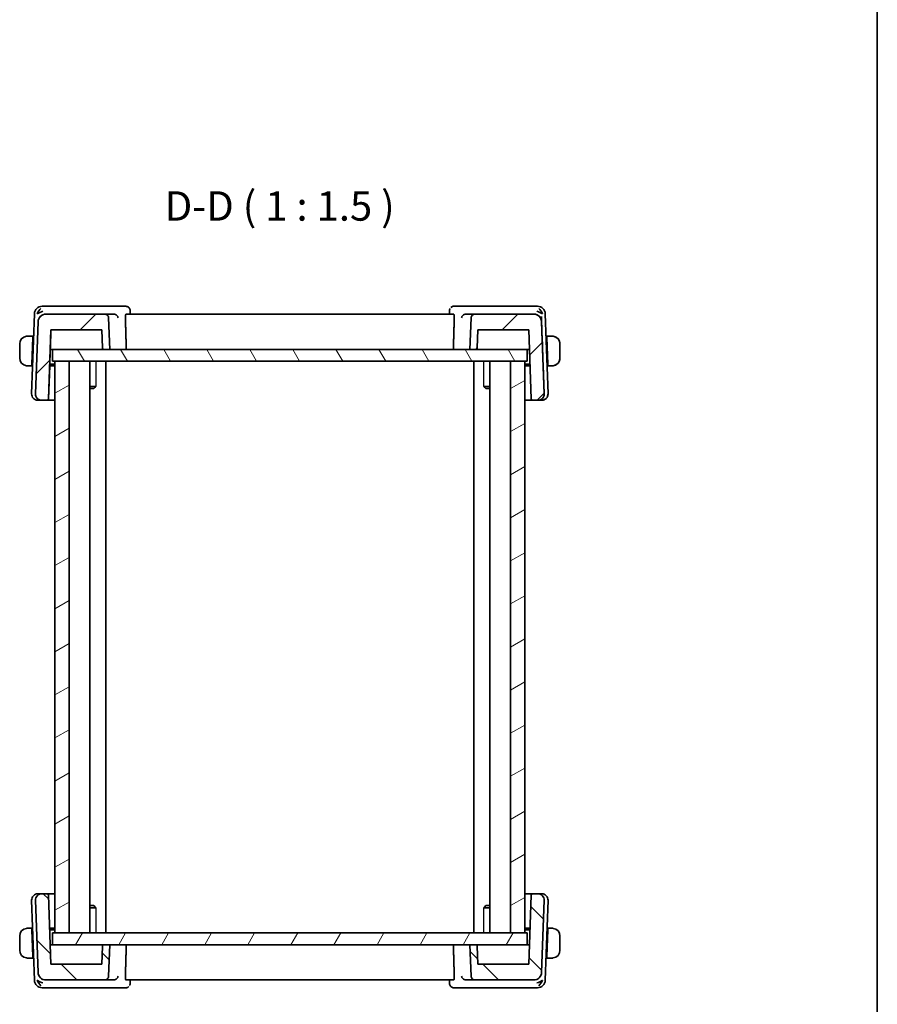
# Model space of a CAD drawing. Units: millimetres. Extents: x 0 to 2386, y 0 to 422.
# Drawn here: x 1073 to 1183, y 85 to 211 of the extents above; entities that cross this region are included whole.
import ezdxf

# ---------------------------------------------------------------- set-up
doc = ezdxf.new("R2010")
doc.units = ezdxf.units.MM
doc.header["$LTSCALE"] = 1.5
for name, color, linetype, lineweight in [('Border (ISO)', 7, 'Continuous', 35), ('Hatch (ISO)', 1, 'Continuous', 18), ('Symbol (ISO)', 7, 'Continuous', 18), ('Visible (ISO)', 7, 'Continuous', 35), ('Visible Narrow (ISO)', 7, 'Continuous', 25)]:
    doc.layers.add(name, color=color, linetype=linetype, lineweight=lineweight)
doc.styles.add('Note Text (TK)', font='MS PGothic.ttf')

# ---------------------------------------------------------------- blocks, each defined once
blk = doc.blocks.new('図面枠 tk図枠')
at = {"layer": 'Border (ISO)'}
blk.add_line((405.5, 289), (405.5, 8), dxfattribs=at)

msp = doc.modelspace()

# ---------------------------------------------------------------- hatches: boundary and pattern name
at = {"layer": 'Hatch (ISO)'}
h = msp.add_hatch(dxfattribs=at)
h.set_pattern_fill('ANSI31', color=256, scale=38.1, style=0)
h.set_pattern_definition([(45, (574.75, -12), (-3.367596, 3.367596), [])])
edge = h.paths.add_edge_path()
edge.add_spline(control_points=[(1084.836, 172.6817), (1084.834, 172.7393), (1084.8196, 172.8039), (1084.7746, 172.9126), (1084.7335, 172.9742), (1084.6462, 173.0614), (1084.5846, 173.1026), (1084.4706, 173.1498), (1084.398, 173.1642), (1084.3363, 173.1642)], knot_values=[0.14981486, 0.14981486, 0.14981486, 0.14981486, 0.16660829, 0.16660829, 0.18512032, 0.18512032, 0.20363236, 0.20363236, 0.22214439, 0.22214439, 0.22214439, 0.22214439], degree=3, periodic=0)
edge.add_line((1084.3363, 173.1642), (1076.8261, 173.1642))
edge.add_ellipse((1076.8261, 172.1642), major_axis=(0.7193, 0.6947), ratio=1, start_angle=46, end_angle=134)
edge.add_line((1075.8267, 172.1991), (1075.5052, 162.9922))
edge.add_ellipse((1076.3047, 162.9642), major_axis=(-0.5755, -0.5557), ratio=1, start_angle=314, end_angle=406)
edge.add_line((1076.3047, 162.1642), (1076.9653, 162.1642))
edge.add_ellipse((1076.9653, 162.3642), major_axis=(0.1439, 0.1389), ratio=1, start_angle=226, end_angle=314)
edge.add_line((1077.1652, 162.3573), (1077.4728, 171.1642))
edge.add_line((1077.4728, 171.1642), (1083.9763, 171.1642))
edge.add_line((1083.9763, 171.1642), (1084.0568, 168.8573))
edge.add_spline(control_points=[(1084.0568, 168.8573), (1084.0576, 168.8342), (1084.0634, 168.8084), (1084.0814, 168.7649), (1084.0978, 168.7403), (1084.1327, 168.7054), (1084.1574, 168.6889), (1084.203, 168.67), (1084.232, 168.6642), (1084.2567, 168.6642)], knot_values=[0.00068744, 0.00068744, 0.00068744, 0.00068744, 0.00740481, 0.00740481, 0.01480963, 0.01480963, 0.02221444, 0.02221444, 0.02961925, 0.02961925, 0.02961925, 0.02961925], degree=3, periodic=0)
edge.add_line((1084.2567, 168.6642), (1084.9763, 168.6642))
edge.add_line((1084.9763, 168.6642), (1084.836, 172.6817))
edge = h.paths.add_edge_path()
edge.add_spline(control_points=[(1131.6162, 173.1642), (1131.5545, 173.1642), (1131.4819, 173.1498), (1131.3679, 173.1026), (1131.3063, 173.0614), (1131.2191, 172.9742), (1131.1779, 172.9126), (1131.1329, 172.8039), (1131.1186, 172.7393), (1131.1166, 172.6817)], knot_values=[0.07404813, 0.07404813, 0.07404813, 0.07404813, 0.09256016, 0.09256016, 0.11107219, 0.11107219, 0.12958423, 0.12958423, 0.14637766, 0.14637766, 0.14637766, 0.14637766], degree=3, periodic=0)
edge.add_line((1131.1166, 172.6817), (1130.9763, 168.6642))
edge.add_line((1130.9763, 168.6642), (1131.6958, 168.6642))
edge.add_spline(control_points=[(1131.6958, 168.6642), (1131.7205, 168.6642), (1131.7496, 168.67), (1131.7952, 168.6889), (1131.8198, 168.7054), (1131.8547, 168.7403), (1131.8711, 168.7649), (1131.8892, 168.8084), (1131.8949, 168.8342), (1131.8957, 168.8573)], knot_values=[0.08885776, 0.08885776, 0.08885776, 0.08885776, 0.09626257, 0.09626257, 0.10366738, 0.10366738, 0.11107219, 0.11107219, 0.11778957, 0.11778957, 0.11778957, 0.11778957], degree=3, periodic=0)
edge.add_line((1131.8957, 168.8573), (1131.9763, 171.1642))
edge.add_line((1131.9763, 171.1642), (1138.4798, 171.1642))
edge.add_line((1138.4798, 171.1642), (1138.7873, 162.3573))
edge.add_ellipse((1138.9872, 162.3642), major_axis=(-0.1439, 0.1389), ratio=1, start_angle=46, end_angle=134)
edge.add_line((1138.9872, 162.1642), (1139.6478, 162.1642))
edge.add_ellipse((1139.6478, 162.9642), major_axis=(0.5755, -0.5557), ratio=1, start_angle=314, end_angle=406)
edge.add_line((1140.4473, 162.9922), (1140.1258, 172.1991))
edge.add_ellipse((1139.1264, 172.1642), major_axis=(0.7193, -0.6947), ratio=1, start_angle=46, end_angle=134)
edge.add_line((1139.1264, 173.1642), (1131.6162, 173.1642))
h = msp.add_hatch(dxfattribs=at)
h.set_pattern_fill('ANSI31', color=256, scale=38.1, angle=75.000175, style=0)
h.set_pattern_definition([(120.0002, (574.75, -12), (-4.12444, -2.381263), [])])
h.paths.add_polyline_path([(1077.6763, 168.6642), (1077.6763, 167.1642), (1077.9763, 167.1642), (1079.7763, 167.1642), (1136.1763, 167.1642), (1137.9763, 167.1642), (1138.2763, 167.1642), (1138.2763, 168.6642), (1131.6958, 168.6642), (1130.9763, 168.6642), (1084.9763, 168.6642), (1084.2567, 168.6642)])
h = msp.add_hatch(dxfattribs=at)
h.set_pattern_fill('ANSI31', color=256, scale=38.1, angle=-14.999978, style=0)
h.set_pattern_definition([(30, (574.75, -12), (-2.38125, 4.124445), [])])
h.paths.add_polyline_path([(1079.7763, 94.1642), (1079.7763, 167.1642), (1077.9763, 167.1642), (1077.9763, 94.1642)])
h.paths.add_polyline_path([(1136.1763, 167.1642), (1136.1763, 94.1642), (1137.9763, 94.1642), (1137.9763, 167.1642)])
h = msp.add_hatch(dxfattribs=at)
h.set_pattern_fill('ANSI31', color=256, scale=38.1, angle=90.00021, style=0)
h.set_pattern_definition([(135.0002, (574.75, -12), (-3.367584, -3.36761), [])])
edge = h.paths.add_edge_path()
edge.add_spline(control_points=[(1131.1166, 88.6468), (1131.1186, 88.5892), (1131.1329, 88.5246), (1131.178, 88.4159), (1131.2191, 88.3543), (1131.3064, 88.2671), (1131.3679, 88.2259), (1131.482, 88.1787), (1131.5546, 88.1642), (1131.6163, 88.1642)], knot_values=[0.14981486, 0.14981486, 0.14981486, 0.14981486, 0.16660829, 0.16660829, 0.18512032, 0.18512032, 0.20363236, 0.20363236, 0.22214439, 0.22214439, 0.22214439, 0.22214439], degree=3, periodic=0)
edge.add_line((1131.6163, 88.1642), (1139.1265, 88.1642))
edge.add_ellipse((1139.1265, 89.1642), major_axis=(0, -1), ratio=1, start_angle=0, end_angle=88)
edge.add_line((1140.1259, 89.1293), (1140.4474, 98.3363))
edge.add_ellipse((1139.6479, 98.3642), major_axis=(0.7995, -0.0279), ratio=1, start_angle=0, end_angle=92)
edge.add_line((1139.6479, 99.1642), (1138.9872, 99.1642))
edge.add_ellipse((1138.9872, 98.9642), major_axis=(0, 0.2), ratio=1, start_angle=0, end_angle=88)
edge.add_line((1138.7873, 98.9712), (1138.4798, 90.1642))
edge.add_line((1138.4798, 90.1642), (1131.9763, 90.1642))
edge.add_line((1131.9763, 90.1642), (1131.8957, 92.4712))
edge.add_spline(control_points=[(1131.8957, 92.4712), (1131.8949, 92.4943), (1131.8892, 92.5201), (1131.8712, 92.5636), (1131.8547, 92.5882), (1131.8198, 92.6231), (1131.7952, 92.6396), (1131.7496, 92.6585), (1131.7205, 92.6642), (1131.6959, 92.6642)], knot_values=[0.00068744, 0.00068744, 0.00068744, 0.00068744, 0.00740481, 0.00740481, 0.01480963, 0.01480963, 0.02221444, 0.02221444, 0.02961925, 0.02961925, 0.02961925, 0.02961925], degree=3, periodic=0)
edge.add_line((1131.6959, 92.6642), (1130.9763, 92.6642))
edge.add_line((1130.9763, 92.6642), (1131.1166, 88.6468))
edge = h.paths.add_edge_path()
edge.add_spline(control_points=[(1084.3363, 88.1642), (1084.398, 88.1642), (1084.4706, 88.1787), (1084.5847, 88.2259), (1084.6462, 88.2671), (1084.7335, 88.3543), (1084.7746, 88.4159), (1084.8197, 88.5246), (1084.834, 88.5892), (1084.836, 88.6468)], knot_values=[0.07404813, 0.07404813, 0.07404813, 0.07404813, 0.09256016, 0.09256016, 0.11107219, 0.11107219, 0.12958423, 0.12958423, 0.14637766, 0.14637766, 0.14637766, 0.14637766], degree=3, periodic=0)
edge.add_line((1084.836, 88.6468), (1084.9763, 92.6642))
edge.add_line((1084.9763, 92.6642), (1084.2567, 92.6642))
edge.add_spline(control_points=[(1084.2567, 92.6642), (1084.2321, 92.6642), (1084.203, 92.6585), (1084.1574, 92.6396), (1084.1328, 92.6231), (1084.0979, 92.5882), (1084.0814, 92.5636), (1084.0634, 92.5201), (1084.0577, 92.4943), (1084.0569, 92.4712)], knot_values=[0.08885776, 0.08885776, 0.08885776, 0.08885776, 0.09626257, 0.09626257, 0.10366738, 0.10366738, 0.11107219, 0.11107219, 0.11778957, 0.11778957, 0.11778957, 0.11778957], degree=3, periodic=0)
edge.add_line((1084.0569, 92.4712), (1083.9763, 90.1642))
edge.add_line((1083.9763, 90.1642), (1077.4728, 90.1642))
edge.add_line((1077.4728, 90.1642), (1077.1653, 98.9712))
edge.add_ellipse((1076.9654, 98.9642), major_axis=(0.1999, 0.007), ratio=1, start_angle=0, end_angle=88)
edge.add_line((1076.9654, 99.1642), (1076.3047, 99.1642))
edge.add_ellipse((1076.3047, 98.3642), major_axis=(0, 0.8), ratio=1, start_angle=0, end_angle=92)
edge.add_line((1075.5052, 98.3363), (1075.8267, 89.1293))
edge.add_ellipse((1076.8261, 89.1642), major_axis=(-0.9994, -0.0349), ratio=1, start_angle=0, end_angle=88)
edge.add_line((1076.8261, 88.1642), (1084.3363, 88.1642))
h = msp.add_hatch(dxfattribs=at)
h.set_pattern_fill('ANSI31', color=256, scale=38.1, angle=14.999978, style=0)
h.set_pattern_definition([(60, (574.75, -12), (-4.124445, 2.38125), [])])
h.paths.add_polyline_path([(1077.6763, 94.1642), (1077.6763, 92.6642), (1084.2567, 92.6642), (1084.9763, 92.6642), (1130.9763, 92.6642), (1131.6959, 92.6642), (1138.2763, 92.6642), (1138.2763, 94.1642), (1137.9763, 94.1642), (1136.1763, 94.1642), (1079.7763, 94.1642), (1077.9763, 94.1642)])

# ---------------------------------------------------------------- linework, layer by layer
at = {"layer": 'Visible (ISO)'}
for p, q in [((1076.9168, 174.1642), (1076.361, 174.1642)), ((1085.5223, 174.1642), (1076.9168, 174.1642)), ((1087.0427, 174.1642), (1085.5223, 174.1642)), ((1087.5786, 173.6391), (1087.5976, 173.1642)), ((1128.3551, 173.1642), (1128.374, 173.6391)), ((1130.4303, 174.1642), (1128.9099, 174.1642)), ((1139.0357, 174.1642), (1130.4303, 174.1642)), ((1139.5916, 174.1642), (1139.0357, 174.1642)), ((1075.3616, 173.1991), (1075.0052, 162.9922)), ((1084.3363, 173.1642), (1076.8261, 173.1642)), ((1085.484, 173.1642), (1084.3363, 173.1642)), ((1084.9763, 168.6642), (1084.836, 172.6817)), ((1128.8956, 173.1642), (1087.057, 173.1642)), ((1131.6162, 173.1642), (1130.4686, 173.1642)), ((1131.1166, 172.6817), (1130.9763, 168.6642)), ((1139.1264, 173.1642), (1131.6162, 173.1642)), ((1139.1265, 173.1642), (1139.1264, 173.1642)), ((1140.9474, 162.9922), (1140.5909, 173.1991)), ((1075.8267, 172.1991), (1075.5052, 162.9922)), ((1077.1652, 162.3573), (1077.4728, 171.1642)), ((1077.4728, 171.1642), (1077.3922, 168.8573)), ((1077.4728, 171.1642), (1083.9763, 171.1642)), ((1083.9763, 171.1642), (1084.0568, 168.8573)), ((1131.8957, 168.8573), (1131.9763, 171.1642)), ((1131.8957, 168.8573), (1131.9763, 171.1642)), ((1131.9763, 171.1642), (1138.4798, 171.1642)), ((1138.4798, 171.1642), (1138.7873, 162.3573)), ((1140.4473, 162.9922), (1140.1258, 172.1991)), ((1140.1258, 172.1991), (1140.1259, 172.1991)), ((1075.1563, 170.3642), (1074.7307, 170.3642)), ((1075.1493, 170.1642), (1075.0306, 166.7642)), ((1075.2557, 170.1642), (1075.1493, 170.1642)), ((1075.2626, 170.3642), (1075.1563, 170.3642)), ((1140.7963, 170.3642), (1140.6899, 170.3642)), ((1140.8033, 170.1642), (1140.6969, 170.1642)), ((1141.2219, 170.3642), (1140.7963, 170.3642)), ((1140.8033, 170.1642), (1140.922, 166.7642)), ((1073.4763, 169.3642), (1073.4763, 167.5642)), ((1077.3122, 166.5642), (1077.3855, 168.6642)), ((1077.3855, 168.6642), (1077.5921, 168.6642)), ((1077.5921, 168.6642), (1077.6763, 168.6642)), ((1077.6763, 168.6642), (1077.6763, 167.1642)), ((1138.2763, 168.6642), (1077.6763, 168.6642)), ((1084.2567, 168.6642), (1084.9763, 168.6642)), ((1130.9763, 168.6642), (1131.6958, 168.6642)), ((1138.2763, 167.1642), (1138.2763, 168.6642)), ((1138.2763, 168.6642), (1138.2764, 168.6642)), ((1138.2764, 168.6642), (1138.3605, 168.6642)), ((1138.2764, 168.6642), (1138.2764, 167.1642)), ((1138.3605, 168.6642), (1138.5671, 168.6642)), ((1142.4763, 167.5642), (1142.4763, 169.3642)), ((1074.7307, 166.5642), (1075.0236, 166.5642)), ((1075.1299, 166.5642), (1075.0236, 166.5642)), ((1075.0306, 166.7642), (1075.1369, 166.7642)), ((1077.1653, 162.3573), (1077.3122, 166.5642)), ((1077.9763, 166.5642), (1077.3122, 166.5642)), ((1077.3192, 166.7642), (1077.9763, 166.7642)), ((1077.3192, 166.7642), (1077.9763, 166.7642)), ((1077.6763, 167.1642), (1138.2763, 167.1642)), ((1079.7763, 167.1642), (1077.9763, 167.1642)), ((1077.9763, 167.1642), (1077.9763, 94.1642)), ((1079.7763, 94.1642), (1079.7763, 167.1642)), ((1082.4301, 167.1642), (1082.4301, 94.1642)), ((1084.4763, 167.1642), (1084.4763, 94.1642)), ((1131.4763, 167.1642), (1131.4763, 94.1642)), ((1133.5225, 167.1642), (1133.5225, 94.1642)), ((1136.1763, 167.1642), (1136.1763, 94.1642)), ((1137.9763, 167.1642), (1136.1763, 167.1642)), ((1137.9763, 94.1642), (1137.9763, 167.1642)), ((1137.9763, 166.7642), (1138.6334, 166.7642)), ((1138.6404, 166.5642), (1137.9763, 166.5642)), ((1138.2764, 167.1642), (1138.2763, 167.1642)), ((1140.3202, 166.633), (1140.4474, 162.9922)), ((1140.8157, 166.7642), (1140.922, 166.7642)), ((1140.929, 166.5642), (1140.8227, 166.5642)), ((1140.929, 166.5642), (1141.2219, 166.5642)), ((1082.4301, 163.9403), (1083.2153, 163.9403)), ((1082.9503, 163.6642), (1082.4301, 163.6642)), ((1082.9503, 163.6642), (1083.1358, 163.8498)), ((1132.7373, 163.9403), (1133.5225, 163.9403)), ((1133.0024, 163.6642), (1132.8168, 163.8498)), ((1133.5225, 163.6642), (1133.0024, 163.6642)), ((1075.8633, 162.1642), (1075.8047, 162.1642)), ((1075.8633, 162.1642), (1076.3047, 162.1642)), ((1076.3047, 162.1642), (1076.9653, 162.1642)), ((1076.9653, 162.1642), (1076.9654, 162.1642)), ((1076.9654, 162.1642), (1077.9763, 162.1642)), ((1076.9654, 162.1642), (1077.9763, 162.1642)), ((1077.1653, 162.3573), (1077.1652, 162.3573)), ((1137.9763, 162.1642), (1138.9872, 162.1642)), ((1138.9872, 162.1642), (1139.6478, 162.1642)), ((1139.6478, 162.1642), (1139.6479, 162.1642)), ((1139.6479, 162.1642), (1140.0893, 162.1642)), ((1140.1479, 162.1642), (1140.0893, 162.1642)), ((1140.4474, 162.9922), (1140.4473, 162.9922)), ((1075.0052, 98.3363), (1075.3617, 88.1293)), ((1075.5052, 98.3363), (1075.8267, 89.1293)), ((1075.8047, 99.1642), (1075.8633, 99.1642)), ((1076.3047, 99.1642), (1075.8633, 99.1642)), ((1076.9654, 99.1642), (1076.3047, 99.1642)), ((1077.9763, 99.1642), (1076.9654, 99.1642)), ((1077.4728, 90.1642), (1077.1653, 98.9712)), ((1138.9872, 99.1642), (1137.9763, 99.1642)), ((1138.7873, 98.9712), (1138.4798, 90.1642)), ((1139.6479, 99.1642), (1138.9872, 99.1642)), ((1140.0893, 99.1642), (1139.6479, 99.1642)), ((1140.0893, 99.1642), (1140.1479, 99.1642)), ((1140.1259, 89.1293), (1140.4474, 98.3363)), ((1140.591, 88.1293), (1140.9474, 98.3363)), ((1082.4301, 97.6642), (1082.9503, 97.6642)), ((1083.2153, 97.3882), (1082.4301, 97.3882)), ((1082.9503, 97.6642), (1083.1358, 97.4787)), ((1133.5225, 97.3882), (1132.7373, 97.3882)), ((1133.0024, 97.6642), (1132.8168, 97.4787)), ((1133.0024, 97.6642), (1133.5225, 97.6642)), ((1075.0236, 94.7642), (1074.7307, 94.7642)), ((1075.0236, 94.7642), (1075.0306, 94.5642)), ((1075.0236, 94.7642), (1075.13, 94.7642)), ((1075.1493, 91.1642), (1075.0306, 94.5642)), ((1075.1369, 94.5642), (1075.0306, 94.5642)), ((1077.3122, 94.7642), (1077.9763, 94.7642)), ((1077.9763, 94.5642), (1077.3192, 94.5642)), ((1137.9763, 94.7642), (1138.6404, 94.7642)), ((1138.6334, 94.5642), (1137.9763, 94.5642)), ((1140.8033, 91.1642), (1140.922, 94.5642)), ((1140.922, 94.5642), (1140.8157, 94.5642)), ((1140.8227, 94.7642), (1140.929, 94.7642)), ((1140.922, 94.5642), (1140.929, 94.7642)), ((1141.2219, 94.7642), (1140.929, 94.7642)), ((1073.4763, 93.7642), (1073.4763, 91.9642)), ((1077.6763, 94.1642), (1077.6763, 92.6642)), ((1138.2763, 94.1642), (1077.6763, 94.1642)), ((1077.9763, 94.1642), (1079.7763, 94.1642)), ((1136.1763, 94.1642), (1137.9763, 94.1642)), ((1138.2763, 92.6642), (1138.2763, 94.1642)), ((1138.2763, 94.1642), (1138.2764, 94.1642)), ((1138.2764, 94.1642), (1138.2764, 92.6642)), ((1142.4763, 91.9642), (1142.4763, 93.7642)), ((1077.5921, 92.6642), (1077.3855, 92.6642)), ((1077.6763, 92.6642), (1077.5921, 92.6642)), ((1077.6763, 92.6642), (1138.2763, 92.6642)), ((1084.0569, 92.4712), (1083.9763, 90.1642)), ((1084.9763, 92.6642), (1084.2567, 92.6642)), ((1084.836, 88.6468), (1084.9763, 92.6642)), ((1131.6959, 92.6642), (1130.9763, 92.6642)), ((1130.9763, 92.6642), (1131.1166, 88.6468)), ((1131.9763, 90.1642), (1131.8957, 92.4712)), ((1138.2764, 92.6642), (1138.2763, 92.6642)), ((1138.3605, 92.6642), (1138.2764, 92.6642)), ((1138.5671, 92.6642), (1138.3605, 92.6642)), ((1074.7307, 90.9642), (1075.1563, 90.9642)), ((1075.1493, 91.1642), (1075.1563, 90.9642)), ((1075.1493, 91.1642), (1075.2557, 91.1642)), ((1075.1563, 90.9642), (1075.2627, 90.9642)), ((1140.69, 90.9642), (1140.7963, 90.9642)), ((1140.6969, 91.1642), (1140.8033, 91.1642)), ((1140.7963, 90.9642), (1140.8033, 91.1642)), ((1140.7963, 90.9642), (1141.2219, 90.9642)), ((1083.9763, 90.1642), (1077.4728, 90.1642)), ((1138.4798, 90.1642), (1131.9763, 90.1642)), ((1076.8261, 88.1642), (1084.3363, 88.1642)), ((1084.3363, 88.1642), (1085.484, 88.1642)), ((1087.057, 88.1642), (1128.8956, 88.1642)), ((1087.5976, 88.1642), (1087.5786, 87.6893)), ((1128.374, 87.6893), (1128.3551, 88.1642)), ((1130.4686, 88.1642), (1131.6163, 88.1642)), ((1131.6163, 88.1642), (1139.1265, 88.1642)), ((1076.361, 87.1642), (1076.9169, 87.1642)), ((1076.9169, 87.1642), (1085.5223, 87.1642)), ((1085.5223, 87.1642), (1087.0427, 87.1642)), ((1128.9099, 87.1642), (1130.4303, 87.1642)), ((1130.4303, 87.1642), (1139.0358, 87.1642)), ((1139.0358, 87.1642), (1139.5916, 87.1642))]:
    msp.add_line(p, q, dxfattribs=at)
for centre, radius, start, end in [((1076.361, 173.1642), 1, 90, 178), ((1139.5916, 173.1642), 1, 2, 90), ((1076.8261, 172.1642), 1, 90, 178), ((1139.1264, 172.1642), 1, 2, 90), ((1139.1265, 172.1642), 1, 66.809775, 89.999996), ((1141.4763, 169.3642), 1, 59.203294, 90), ((1141.4763, 169.3642), 1, 0, 42.00457), ((1131.6958, 168.8642), 0.2, 270, 358), ((1141.4763, 167.5642), 1, 336.406064, 0), ((1141.4763, 167.5642), 1, 270, 319.970716), ((1075.8047, 162.9642), 0.8, 178, 270), ((1076.3047, 162.9642), 0.8, 178, 270), ((1076.9653, 162.3642), 0.2, 270, 358), ((1138.9872, 162.3642), 0.2, 182, 270), ((1139.6478, 162.9642), 0.8, 270, 2), ((1140.1479, 162.9642), 0.8, 270, 2), ((1140.1479, 162.9642), 0.8, 270, 321.658724), ((1140.1479, 162.9642), 0.8, 329.368141, 2), ((1075.8047, 98.3642), 0.8, 90, 182), ((1076.3047, 98.3642), 0.8, 90, 182), ((1076.9654, 98.9642), 0.2, 2, 90), ((1138.9872, 98.9642), 0.2, 90, 178), ((1139.6479, 98.3642), 0.8, 358, 90), ((1140.1479, 98.3642), 0.8, 358, 90), ((1074.4763, 93.7642), 1, 97.635382, 180), ((1141.4763, 93.7642), 1, 0, 82.364618), ((1074.4763, 91.9642), 1, 180, 262.364618), ((1141.4763, 91.9642), 1, 277.635382, 0), ((1076.361, 88.1642), 1, 182, 270), ((1076.8261, 89.1642), 1, 182, 270), ((1139.1265, 89.1642), 1, 270, 358), ((1139.5916, 88.1642), 1, 270, 358)]:
    msp.add_arc(centre, radius, start, end, dxfattribs=at)
for centre, major_axis, ratio, start_param, end_param in [((1076.434, 173.1642), (0.5717, 0.9407), 0.59362124, 1.0972452, 1.88213874), ((1076.434, 173.1642), (0.9967, 0.3818), 0.33633499, 1.43764233, 2.22253586), ((1128.8861, 173.6529), (-0.345, 0.3619), 0.95420029, 0.00254716, 0.01322903), ((1139.5186, 173.1642), (0.9967, -0.3818), 0.33633346, 0.91906079, 1.70395433), ((1139.5186, 173.1642), (-0.5717, 0.9407), 0.59361861, 4.40104866, 5.1859422), ((1085.4817, 172.6659), (-0.495, -0.0963), 0.98789933, 4.41064619, 4.51799793), ((1130.4709, 172.6659), (-0.495, 0.0963), 0.98789939, 4.9067746, 5.01412634), ((1139.113, 201.2037), (1.7073, -48.8903), 0.00001, 5.33029914, 5.47871734), ((1074.4763, 169.3642), (0, -1), 0.99999832, 3.27485521, 4.71238898), ((1075.1493, 170.1642), (0.007, 0.2), 0.00001, 0.00000358, 1.57079816), ((1140.8033, 170.1642), (-0.007, 0.2), 0.00001, 0.00000625, 1.57079945), ((1141.4763, 169.3642), (1, 0), 0.99999832, 0, 1.43753377), ((1074.4763, 167.5642), (0, -1), 0.99999832, 4.71238898, 6.14992275), ((1141.4763, 167.5642), (1, 0), 0.99999832, 4.84565154, 6.28318531), ((1075.0306, 166.7642), (-0.007, -0.2), 0.00001, 4.7123828, 6.28317298), ((1140.922, 166.7642), (0.007, -0.2), 0.00001, 4.71240496, 6.28321736), ((1139.6479, 162.9642), (0, -0.8), 0.99999913, 0, 1.60570291), ((1076.434, 88.1642), (-0.9967, 0.3818), 0.33633422, 0.91905879, 1.70395232), ((1076.434, 88.1642), (0.5717, -0.9407), 0.59361993, 4.40104761, 5.18594115), ((1085.4817, 88.6626), (0.495, -0.0963), 0.98789936, 4.9067774, 5.01412914), ((1130.4709, 88.6626), (0.495, 0.0963), 0.98789935, 4.41064899, 4.51800073), ((1139.5186, 88.1642), (-0.9967, -0.3818), 0.33633422, 1.43764032, 2.22253386), ((1139.5186, 88.1642), (-0.5717, -0.9407), 0.59361992, 1.09724415, 1.88213769), ((1087.0665, 87.6756), (0.345, -0.3619), 0.95419984, 0.00254732, 0.01322841)]:
    msp.add_ellipse(centre, major_axis=major_axis, ratio=ratio, start_param=start_param, end_param=end_param, dxfattribs=at)
for points, knots in [([(1087.0427, 174.1642), (1087.0985, 174.1642), (1087.155, 174.1548), (1087.2617, 174.1192), (1087.313, 174.0924), (1087.3771, 174.0454), (1087.3954, 174.03), (1087.4123, 174.0138)], [0, 0, 0, 0, 0.0171818168, 0.0171818168, 0.034594175, 0.034594175, 0.0421296149, 0.0421296149, 0.0421296149, 0.0421296149]), ([(1087.4123, 174.0138), (1087.4546, 173.9735), (1087.4906, 173.9252), (1087.5448, 173.8202), (1087.5635, 173.7623), (1087.5759, 173.6827), (1087.578, 173.6607), (1087.5787, 173.6389)], [0.0000168763, 0.0000168763, 0.0000168763, 0.0000168763, 0.0181086489, 0.0181086489, 0.0363292243, 0.0363292243, 0.0432511117, 0.0432511117, 0.0432511117, 0.0432511117]), ([(1128.3739, 173.6391), (1128.376, 173.6899), (1128.3861, 173.7426), (1128.4146, 173.8227), (1128.4283, 173.8524), (1128.4445, 173.8807)], [0, 0, 0, 0, 0.0163559363, 0.0163559363, 0.0263391428, 0.0263391428, 0.0263391428, 0.0263391428]), ([(1128.5403, 174.0138), (1128.579, 174.0508), (1128.6251, 174.0836), (1128.7245, 174.1329), (1128.7788, 174.1503), (1128.8589, 174.1623), (1128.8845, 174.1642), (1128.9099, 174.1642)], [0, 0, 0, 0, 0.0172061315, 0.0172061315, 0.0342916032, 0.0342916032, 0.0421325011, 0.0421325011, 0.0421325011, 0.0421325011]), ([(1084.836, 172.6817), (1084.834, 172.7393), (1084.8196, 172.8039), (1084.7746, 172.9126), (1084.7335, 172.9742), (1084.6462, 173.0614), (1084.5846, 173.1026), (1084.4706, 173.1498), (1084.398, 173.1642), (1084.3363, 173.1642)], [0.1498148573, 0.1498148573, 0.1498148573, 0.1498148573, 0.1666082915, 0.1666082915, 0.1851203238, 0.1851203238, 0.2036323562, 0.2036323562, 0.2221443886, 0.2221443886, 0.2221443886, 0.2221443886]), ([(1085.538, 173.1614), (1085.5713, 173.1578), (1085.604, 173.1511), (1085.6676, 173.1319), (1085.6983, 173.1195), (1085.7801, 173.0785), (1085.8389, 173.0387), (1085.9351, 172.9379), (1085.9686, 172.8899), (1086.0196, 172.7901), (1086.0374, 172.7374), (1086.0468, 172.6834), (1086.047, 172.6826), (1086.0471, 172.6817)], [0, 0, 0, 0, 0.0100406591, 0.0100406591, 0.0202567206, 0.0202567206, 0.0390101308, 0.0390101308, 0.0533905977, 0.0533905977, 0.06804806, 0.06804806, 0.068285186, 0.068285186, 0.068285186, 0.068285186]), ([(1086.9768, 172.6817), (1086.9751, 172.7404), (1086.9754, 172.802), (1086.9809, 172.9203), (1086.9864, 172.9762), (1087.0006, 173.0646), (1087.0103, 173.1027), (1087.0324, 173.1523), (1087.0449, 173.1642), (1087.057, 173.1642)], [-0.3029384318, -0.3029384318, -0.3029384318, -0.3029384318, -0.2854652473, -0.2854652473, -0.2665828425, -0.2665828425, -0.2474971391, -0.2474971391, -0.2287549966, -0.2287549966, -0.2287549966, -0.2287549966]), ([(1128.8956, 173.1642), (1128.9077, 173.1642), (1128.9202, 173.1523), (1128.9423, 173.1027), (1128.952, 173.0646), (1128.9662, 172.9762), (1128.9717, 172.9203), (1128.9772, 172.802), (1128.9775, 172.7404), (1128.9758, 172.6817)], [-0.0755926555, -0.0755926555, -0.0755926555, -0.0755926555, -0.056850513, -0.056850513, -0.0377648096, -0.0377648096, -0.0188824048, -0.0188824048, -0.0014092203, -0.0014092203, -0.0014092203, -0.0014092203]), ([(1129.9055, 172.6817), (1129.9056, 172.6826), (1129.9058, 172.6834), (1129.9152, 172.7373), (1129.9329, 172.7899), (1129.9838, 172.8895), (1130.0172, 172.9374), (1130.1133, 173.0384), (1130.1721, 173.0782), (1130.2538, 173.1193), (1130.2846, 173.1318), (1130.3484, 173.151), (1130.3812, 173.1578), (1130.4146, 173.1614)], [-0.000355322, -0.000355322, -0.000355322, -0.000355322, 0, 0, 0.021922137, 0.021922137, 0.043431264, 0.043431264, 0.071611094, 0.071611094, 0.087042355, 0.087042355, 0.102207977, 0.102207977, 0.102207977, 0.102207977]), ([(1131.6162, 173.1642), (1131.5545, 173.1642), (1131.4819, 173.1498), (1131.3679, 173.1026), (1131.3063, 173.0614), (1131.2191, 172.9742), (1131.1779, 172.9126), (1131.1329, 172.8039), (1131.1186, 172.7393), (1131.1166, 172.6817)], [0.0740481295, 0.0740481295, 0.0740481295, 0.0740481295, 0.0925601619, 0.0925601619, 0.1110721943, 0.1110721943, 0.1295842267, 0.1295842267, 0.1463776608, 0.1463776608, 0.1463776608, 0.1463776608]), ([(1139.5203, 173.0834), (1139.5353, 173.077), (1139.55, 173.0703), (1139.6447, 173.0242), (1139.7251, 172.9709), (1139.8658, 172.8442), (1139.9262, 172.7708), (1140.0182, 172.6248), (1140.058, 172.5398), (1140.1094, 172.3676), (1140.1229, 172.281), (1140.1259, 172.1991)], [0.152481687, 0.152481687, 0.152481687, 0.152481687, 0.157273225, 0.157273225, 0.184075878, 0.184075878, 0.21087853, 0.21087853, 0.23721086, 0.23721086, 0.261509373, 0.261509373, 0.261509373, 0.261509373]), ([(1074.4763, 170.3643), (1074.475, 170.3643), (1074.4728, 170.3643), (1074.47, 170.3642), (1074.4638, 170.3642), (1074.4547, 170.3641), (1074.444, 170.3637), (1074.4361, 170.3635), (1074.4273, 170.3631), (1074.4183, 170.3626), (1074.4098, 170.3621), (1074.4012, 170.3615), (1074.393, 170.3608), (1074.384, 170.36), (1074.3755, 170.3592), (1074.3681, 170.3584), (1074.3559, 170.357), (1074.3467, 170.3558), (1074.3434, 170.3554)], [0.000000144, 0.000000144, 0.000000144, 0.000000144, 0.094244623, 0.094244623, 0.094244623, 0.296084967, 0.296084967, 0.296084967, 0.446134624, 0.446134624, 0.446134624, 0.588438527, 0.588438527, 0.588438527, 0.744229366, 0.744229366, 0.744229366, 1, 1, 1, 1]), ([(1074.5244, 170.3642), (1074.514, 170.3642), (1074.5046, 170.3642), (1074.4968, 170.3642), (1074.4876, 170.3643), (1074.4806, 170.3643), (1074.4763, 170.3643)], [0.741726882, 0.741726882, 0.741726882, 0.741726882, 0.860546319, 0.860546319, 0.860546319, 1, 1, 1, 1]), ([(1074.7307, 170.3642), (1074.7238, 170.3642), (1074.7109, 170.3642), (1074.6945, 170.3642), (1074.6839, 170.3642), (1074.6718, 170.3642), (1074.659, 170.3642), (1074.6477, 170.3642), (1074.6359, 170.3642), (1074.624, 170.3642), (1074.6126, 170.3642), (1074.6011, 170.3642), (1074.5899, 170.3642), (1074.5785, 170.3642), (1074.5674, 170.3642), (1074.5569, 170.3642), (1074.5453, 170.3642), (1074.5344, 170.3642), (1074.5244, 170.3642)], [0, 0, 0, 0, 0.19035453, 0.19035453, 0.19035453, 0.313863222, 0.313863222, 0.313863222, 0.421406083, 0.421406083, 0.421406083, 0.523967972, 0.523967972, 0.523967972, 0.628134753, 0.628134753, 0.628134753, 0.741726882, 0.741726882, 0.741726882, 0.741726882]), ([(1141.4282, 170.3642), (1141.4164, 170.3642), (1141.4032, 170.3642), (1141.3892, 170.3642), (1141.3764, 170.3642), (1141.3629, 170.3642), (1141.3492, 170.3642), (1141.3354, 170.3642), (1141.3213, 170.3642), (1141.3077, 170.3642), (1141.2925, 170.3642), (1141.278, 170.3642), (1141.2652, 170.3642), (1141.2455, 170.3642), (1141.2298, 170.3642), (1141.2219, 170.3642)], [0.258273118, 0.258273118, 0.258273118, 0.258273118, 0.393143911, 0.393143911, 0.393143911, 0.516901466, 0.516901466, 0.516901466, 0.642015716, 0.642015716, 0.642015716, 0.782669876, 0.782669876, 0.782669876, 1, 1, 1, 1]), ([(1141.4763, 170.3642), (1141.4739, 170.3642), (1141.4707, 170.3642), (1141.4667, 170.3642), (1141.4574, 170.3643), (1141.444, 170.3642), (1141.4282, 170.3642)], [0.000000157, 0.000000157, 0.000000157, 0.000000157, 0.07789573, 0.07789573, 0.07789573, 0.258273118, 0.258273118, 0.258273118, 0.258273118]), ([(1141.6092, 170.3554), (1141.6051, 170.3559), (1141.5916, 170.3577), (1141.5746, 170.3594), (1141.5638, 170.3605), (1141.5516, 170.3615), (1141.5394, 170.3623), (1141.5267, 170.3631), (1141.5141, 170.3636), (1141.5034, 170.3639), (1141.4902, 170.3642), (1141.48, 170.3642), (1141.4763, 170.3642)], [0, 0, 0, 0, 0.32158276, 0.32158276, 0.32158276, 0.52551233, 0.52551233, 0.52551233, 0.73736223, 0.73736223, 0.73736223, 1, 1, 1, 1]), ([(1077.3855, 168.6642), (1077.3855, 168.6643), (1077.3856, 168.6672), (1077.3862, 168.6855), (1077.3871, 168.7114), (1077.389, 168.7656), (1077.3906, 168.8113), (1077.3922, 168.8566), (1077.3922, 168.8569), (1077.3922, 168.8573)], [0, 0, 0, 0, 0.0067034466, 0.0067034466, 0.0236873513, 0.0236873513, 0.0574847227, 0.0574847227, 0.0577460606, 0.0577460606, 0.0577460606, 0.0577460606]), ([(1084.0568, 168.8573), (1084.0576, 168.8342), (1084.0634, 168.8084), (1084.0814, 168.7649), (1084.0978, 168.7403), (1084.1327, 168.7054), (1084.1574, 168.6889), (1084.203, 168.67), (1084.232, 168.6642), (1084.2567, 168.6642)], [0.0006874393, 0.0006874393, 0.0006874393, 0.0006874393, 0.007404813, 0.007404813, 0.0148096259, 0.0148096259, 0.0222144389, 0.0222144389, 0.0296192518, 0.0296192518, 0.0296192518, 0.0296192518]), ([(1131.6958, 168.6642), (1131.7205, 168.6642), (1131.7496, 168.67), (1131.7952, 168.6889), (1131.8198, 168.7054), (1131.8547, 168.7403), (1131.8711, 168.7649), (1131.8892, 168.8084), (1131.8949, 168.8342), (1131.8957, 168.8573)], [0.0888577554, 0.0888577554, 0.0888577554, 0.0888577554, 0.0962625684, 0.0962625684, 0.1036673813, 0.1036673813, 0.1110721943, 0.1110721943, 0.117789568, 0.117789568, 0.117789568, 0.117789568]), ([(1074.3434, 166.5731), (1074.3475, 166.5726), (1074.361, 166.5708), (1074.378, 166.5691), (1074.3888, 166.568), (1074.401, 166.567), (1074.4132, 166.5662), (1074.4259, 166.5654), (1074.4385, 166.5649), (1074.4492, 166.5646), (1074.4624, 166.5643), (1074.4726, 166.5643), (1074.4763, 166.5643)], [0, 0, 0, 0, 0.32158276, 0.32158276, 0.32158276, 0.52551233, 0.52551233, 0.52551233, 0.73736223, 0.73736223, 0.73736223, 1, 1, 1, 1]), ([(1074.4763, 166.5643), (1074.4787, 166.5643), (1074.4819, 166.5643), (1074.4859, 166.5642), (1074.4952, 166.5642), (1074.5086, 166.5642), (1074.5244, 166.5642)], [0.000000157, 0.000000157, 0.000000157, 0.000000157, 0.07789573, 0.07789573, 0.07789573, 0.258273118, 0.258273118, 0.258273118, 0.258273118]), ([(1074.5244, 166.5642), (1074.5362, 166.5642), (1074.5494, 166.5642), (1074.5634, 166.5642), (1074.5762, 166.5642), (1074.5897, 166.5642), (1074.6034, 166.5642), (1074.6172, 166.5642), (1074.6313, 166.5642), (1074.6449, 166.5642), (1074.6601, 166.5642), (1074.6746, 166.5642), (1074.6874, 166.5642), (1074.7071, 166.5642), (1074.7228, 166.5642), (1074.7307, 166.5642)], [0.258273118, 0.258273118, 0.258273118, 0.258273118, 0.393143911, 0.393143911, 0.393143911, 0.516901466, 0.516901466, 0.516901466, 0.642015716, 0.642015716, 0.642015716, 0.782669876, 0.782669876, 0.782669876, 1, 1, 1, 1]), ([(1141.2219, 166.5642), (1141.2288, 166.5642), (1141.2417, 166.5642), (1141.2581, 166.5642), (1141.2687, 166.5642), (1141.2808, 166.5642), (1141.2936, 166.5642), (1141.3049, 166.5642), (1141.3167, 166.5642), (1141.3286, 166.5642), (1141.34, 166.5642), (1141.3515, 166.5642), (1141.3627, 166.5642), (1141.3741, 166.5642), (1141.3852, 166.5642), (1141.3957, 166.5642), (1141.4073, 166.5642), (1141.4183, 166.5642), (1141.4282, 166.5642)], [0, 0, 0, 0, 0.19035453, 0.19035453, 0.19035453, 0.313863222, 0.313863222, 0.313863222, 0.421406083, 0.421406083, 0.421406083, 0.523967972, 0.523967972, 0.523967972, 0.628134753, 0.628134753, 0.628134753, 0.741726882, 0.741726882, 0.741726882, 0.741726882]), ([(1141.4282, 166.5642), (1141.4386, 166.5642), (1141.448, 166.5643), (1141.4558, 166.5642), (1141.465, 166.5642), (1141.472, 166.5642), (1141.4763, 166.5642)], [0.741726882, 0.741726882, 0.741726882, 0.741726882, 0.860546319, 0.860546319, 0.860546319, 1, 1, 1, 1]), ([(1141.4763, 166.5642), (1141.4776, 166.5642), (1141.4798, 166.5642), (1141.4826, 166.5643), (1141.4888, 166.5643), (1141.4979, 166.5644), (1141.5086, 166.5648), (1141.5165, 166.565), (1141.5253, 166.5654), (1141.5343, 166.5659), (1141.5428, 166.5664), (1141.5514, 166.567), (1141.5596, 166.5677), (1141.5686, 166.5685), (1141.5771, 166.5693), (1141.5845, 166.5701), (1141.5967, 166.5714), (1141.6059, 166.5727), (1141.6092, 166.5731)], [0.000000144, 0.000000144, 0.000000144, 0.000000144, 0.094244623, 0.094244623, 0.094244623, 0.296084967, 0.296084967, 0.296084967, 0.446134624, 0.446134624, 0.446134624, 0.588438527, 0.588438527, 0.588438527, 0.744229366, 0.744229366, 0.744229366, 1, 1, 1, 1]), ([(1074.4763, 94.7643), (1074.475, 94.7643), (1074.4728, 94.7643), (1074.47, 94.7642), (1074.4638, 94.7642), (1074.4547, 94.7641), (1074.444, 94.7637), (1074.4361, 94.7635), (1074.4273, 94.7631), (1074.4183, 94.7626), (1074.4098, 94.7621), (1074.4012, 94.7615), (1074.393, 94.7608), (1074.384, 94.76), (1074.3755, 94.7592), (1074.3681, 94.7584), (1074.3559, 94.757), (1074.3467, 94.7558), (1074.3434, 94.7554)], [0.000000144, 0.000000144, 0.000000144, 0.000000144, 0.094244623, 0.094244623, 0.094244623, 0.296084967, 0.296084967, 0.296084967, 0.446134624, 0.446134624, 0.446134624, 0.588438527, 0.588438527, 0.588438527, 0.744229366, 0.744229366, 0.744229366, 1, 1, 1, 1]), ([(1074.5244, 94.7642), (1074.514, 94.7642), (1074.5046, 94.7642), (1074.4968, 94.7642), (1074.4876, 94.7643), (1074.4806, 94.7643), (1074.4763, 94.7643)], [0.741726882, 0.741726882, 0.741726882, 0.741726882, 0.860546319, 0.860546319, 0.860546319, 1, 1, 1, 1]), ([(1074.7307, 94.7642), (1074.7238, 94.7642), (1074.7109, 94.7642), (1074.6945, 94.7642), (1074.6839, 94.7642), (1074.6718, 94.7642), (1074.659, 94.7642), (1074.6477, 94.7642), (1074.6359, 94.7642), (1074.624, 94.7642), (1074.6126, 94.7642), (1074.6011, 94.7642), (1074.5899, 94.7642), (1074.5785, 94.7642), (1074.5674, 94.7642), (1074.5569, 94.7642), (1074.5453, 94.7642), (1074.5344, 94.7642), (1074.5244, 94.7642)], [0, 0, 0, 0, 0.19035453, 0.19035453, 0.19035453, 0.313863222, 0.313863222, 0.313863222, 0.421406083, 0.421406083, 0.421406083, 0.523967972, 0.523967972, 0.523967972, 0.628134753, 0.628134753, 0.628134753, 0.741726882, 0.741726882, 0.741726882, 0.741726882]), ([(1141.4282, 94.7642), (1141.4164, 94.7642), (1141.4032, 94.7642), (1141.3892, 94.7642), (1141.3764, 94.7642), (1141.3629, 94.7642), (1141.3492, 94.7642), (1141.3354, 94.7642), (1141.3213, 94.7642), (1141.3077, 94.7642), (1141.2925, 94.7642), (1141.278, 94.7642), (1141.2652, 94.7642), (1141.2455, 94.7642), (1141.2298, 94.7642), (1141.2219, 94.7642)], [0.258273118, 0.258273118, 0.258273118, 0.258273118, 0.393143911, 0.393143911, 0.393143911, 0.516901466, 0.516901466, 0.516901466, 0.642015716, 0.642015716, 0.642015716, 0.782669876, 0.782669876, 0.782669876, 1, 1, 1, 1]), ([(1141.4763, 94.7642), (1141.4739, 94.7642), (1141.4707, 94.7642), (1141.4667, 94.7642), (1141.4574, 94.7643), (1141.444, 94.7642), (1141.4282, 94.7642)], [0.000000157, 0.000000157, 0.000000157, 0.000000157, 0.07789573, 0.07789573, 0.07789573, 0.258273118, 0.258273118, 0.258273118, 0.258273118]), ([(1141.6092, 94.7554), (1141.6051, 94.7559), (1141.5916, 94.7577), (1141.5746, 94.7594), (1141.5638, 94.7605), (1141.5516, 94.7615), (1141.5394, 94.7623), (1141.5267, 94.7631), (1141.5141, 94.7636), (1141.5034, 94.7639), (1141.4902, 94.7642), (1141.48, 94.7642), (1141.4763, 94.7642)], [0, 0, 0, 0, 0.32158276, 0.32158276, 0.32158276, 0.52551233, 0.52551233, 0.52551233, 0.73736223, 0.73736223, 0.73736223, 1, 1, 1, 1]), ([(1084.2567, 92.6642), (1084.2321, 92.6642), (1084.203, 92.6585), (1084.1574, 92.6396), (1084.1328, 92.6231), (1084.0979, 92.5882), (1084.0814, 92.5636), (1084.0634, 92.5201), (1084.0577, 92.4943), (1084.0569, 92.4712)], [0.0888577554, 0.0888577554, 0.0888577554, 0.0888577554, 0.0962625684, 0.0962625684, 0.1036673813, 0.1036673813, 0.1110721943, 0.1110721943, 0.117789568, 0.117789568, 0.117789568, 0.117789568]), ([(1131.8957, 92.4712), (1131.8949, 92.4943), (1131.8892, 92.5201), (1131.8712, 92.5636), (1131.8547, 92.5882), (1131.8198, 92.6231), (1131.7952, 92.6396), (1131.7496, 92.6585), (1131.7205, 92.6642), (1131.6959, 92.6642)], [0.0006874393, 0.0006874393, 0.0006874393, 0.0006874393, 0.007404813, 0.007404813, 0.0148096259, 0.0148096259, 0.0222144389, 0.0222144389, 0.0296192518, 0.0296192518, 0.0296192518, 0.0296192518]), ([(1074.3434, 90.9731), (1074.3475, 90.9726), (1074.361, 90.9708), (1074.378, 90.9691), (1074.3888, 90.968), (1074.401, 90.967), (1074.4132, 90.9662), (1074.4259, 90.9654), (1074.4385, 90.9649), (1074.4492, 90.9646), (1074.4624, 90.9643), (1074.4726, 90.9643), (1074.4763, 90.9643)], [0, 0, 0, 0, 0.32158276, 0.32158276, 0.32158276, 0.52551233, 0.52551233, 0.52551233, 0.73736223, 0.73736223, 0.73736223, 1, 1, 1, 1]), ([(1074.4763, 90.9643), (1074.4787, 90.9643), (1074.4819, 90.9643), (1074.4859, 90.9642), (1074.4952, 90.9642), (1074.5086, 90.9642), (1074.5244, 90.9642)], [0.000000157, 0.000000157, 0.000000157, 0.000000157, 0.07789573, 0.07789573, 0.07789573, 0.258273118, 0.258273118, 0.258273118, 0.258273118]), ([(1074.5244, 90.9642), (1074.5362, 90.9642), (1074.5494, 90.9642), (1074.5634, 90.9642), (1074.5762, 90.9642), (1074.5897, 90.9642), (1074.6034, 90.9642), (1074.6172, 90.9642), (1074.6313, 90.9642), (1074.6449, 90.9642), (1074.6601, 90.9642), (1074.6746, 90.9642), (1074.6874, 90.9642), (1074.7071, 90.9642), (1074.7228, 90.9642), (1074.7307, 90.9642)], [0.258273118, 0.258273118, 0.258273118, 0.258273118, 0.393143911, 0.393143911, 0.393143911, 0.516901466, 0.516901466, 0.516901466, 0.642015716, 0.642015716, 0.642015716, 0.782669876, 0.782669876, 0.782669876, 1, 1, 1, 1]), ([(1141.2219, 90.9642), (1141.2288, 90.9642), (1141.2417, 90.9642), (1141.2581, 90.9642), (1141.2687, 90.9642), (1141.2808, 90.9642), (1141.2936, 90.9642), (1141.3049, 90.9642), (1141.3167, 90.9642), (1141.3286, 90.9642), (1141.34, 90.9642), (1141.3515, 90.9642), (1141.3627, 90.9642), (1141.3741, 90.9642), (1141.3852, 90.9642), (1141.3957, 90.9642), (1141.4073, 90.9642), (1141.4183, 90.9642), (1141.4282, 90.9642)], [0, 0, 0, 0, 0.19035453, 0.19035453, 0.19035453, 0.313863222, 0.313863222, 0.313863222, 0.421406083, 0.421406083, 0.421406083, 0.523967972, 0.523967972, 0.523967972, 0.628134753, 0.628134753, 0.628134753, 0.741726882, 0.741726882, 0.741726882, 0.741726882]), ([(1141.4282, 90.9642), (1141.4386, 90.9642), (1141.448, 90.9643), (1141.4558, 90.9642), (1141.465, 90.9642), (1141.472, 90.9642), (1141.4763, 90.9642)], [0.741726882, 0.741726882, 0.741726882, 0.741726882, 0.860546319, 0.860546319, 0.860546319, 1, 1, 1, 1]), ([(1141.4763, 90.9642), (1141.4776, 90.9642), (1141.4798, 90.9642), (1141.4827, 90.9643), (1141.4888, 90.9643), (1141.4979, 90.9644), (1141.5086, 90.9648), (1141.5165, 90.965), (1141.5253, 90.9654), (1141.5343, 90.9659), (1141.5428, 90.9664), (1141.5514, 90.967), (1141.5596, 90.9677), (1141.5686, 90.9685), (1141.5771, 90.9693), (1141.5845, 90.9701), (1141.5967, 90.9714), (1141.6059, 90.9727), (1141.6092, 90.9731)], [0.000000144, 0.000000144, 0.000000144, 0.000000144, 0.094244623, 0.094244623, 0.094244623, 0.296084967, 0.296084967, 0.296084967, 0.446134624, 0.446134624, 0.446134624, 0.588438527, 0.588438527, 0.588438527, 0.744229366, 0.744229366, 0.744229366, 1, 1, 1, 1]), ([(1084.3363, 88.1642), (1084.398, 88.1642), (1084.4706, 88.1787), (1084.5847, 88.2259), (1084.6462, 88.2671), (1084.7335, 88.3543), (1084.7746, 88.4159), (1084.8197, 88.5246), (1084.834, 88.5892), (1084.836, 88.6468)], [0.0740481295, 0.0740481295, 0.0740481295, 0.0740481295, 0.0925601619, 0.0925601619, 0.1110721943, 0.1110721943, 0.1295842267, 0.1295842267, 0.1463776608, 0.1463776608, 0.1463776608, 0.1463776608]), ([(1086.0471, 88.6468), (1086.047, 88.6459), (1086.0468, 88.6451), (1086.0374, 88.5912), (1086.0197, 88.5386), (1085.9688, 88.439), (1085.9354, 88.391), (1085.8393, 88.29), (1085.7805, 88.2502), (1085.6988, 88.2091), (1085.668, 88.1967), (1085.6042, 88.1775), (1085.5714, 88.1707), (1085.538, 88.1671)], [-0.000355322, -0.000355322, -0.000355322, -0.000355322, 0, 0, 0.021922137, 0.021922137, 0.043431264, 0.043431264, 0.071611094, 0.071611094, 0.087042355, 0.087042355, 0.102207977, 0.102207977, 0.102207977, 0.102207977]), ([(1087.057, 88.1642), (1087.0449, 88.1642), (1087.0324, 88.1762), (1087.0103, 88.2258), (1087.0006, 88.2639), (1086.9864, 88.3523), (1086.9809, 88.4082), (1086.9754, 88.5265), (1086.9751, 88.5881), (1086.9768, 88.6468)], [-0.0755926555, -0.0755926555, -0.0755926555, -0.0755926555, -0.056850513, -0.056850513, -0.0377648096, -0.0377648096, -0.0188824048, -0.0188824048, -0.0014092203, -0.0014092203, -0.0014092203, -0.0014092203]), ([(1128.9758, 88.6468), (1128.9775, 88.5881), (1128.9772, 88.5265), (1128.9717, 88.4082), (1128.9662, 88.3523), (1128.952, 88.2639), (1128.9423, 88.2258), (1128.9202, 88.1762), (1128.9077, 88.1642), (1128.8956, 88.1642)], [-0.3029384318, -0.3029384318, -0.3029384318, -0.3029384318, -0.2854652473, -0.2854652473, -0.2665828425, -0.2665828425, -0.2474971391, -0.2474971391, -0.2287549966, -0.2287549966, -0.2287549966, -0.2287549966]), ([(1130.4146, 88.1671), (1130.3813, 88.1707), (1130.3486, 88.1774), (1130.285, 88.1966), (1130.2543, 88.209), (1130.1725, 88.25), (1130.1137, 88.2898), (1130.0175, 88.3906), (1129.984, 88.4386), (1129.933, 88.5384), (1129.9152, 88.5911), (1129.9058, 88.6451), (1129.9056, 88.6459), (1129.9055, 88.6468)], [0, 0, 0, 0, 0.0100406591, 0.0100406591, 0.0202567206, 0.0202567206, 0.0390101308, 0.0390101308, 0.0533905977, 0.0533905977, 0.06804806, 0.06804806, 0.068285186, 0.068285186, 0.068285186, 0.068285186]), ([(1131.1166, 88.6468), (1131.1186, 88.5892), (1131.1329, 88.5246), (1131.178, 88.4159), (1131.2191, 88.3543), (1131.3064, 88.2671), (1131.3679, 88.2259), (1131.482, 88.1787), (1131.5546, 88.1642), (1131.6163, 88.1642)], [0.1498148573, 0.1498148573, 0.1498148573, 0.1498148573, 0.1666082915, 0.1666082915, 0.1851203238, 0.1851203238, 0.2036323562, 0.2036323562, 0.2221443886, 0.2221443886, 0.2221443886, 0.2221443886]), ([(1087.4123, 87.3146), (1087.3736, 87.2777), (1087.3275, 87.2449), (1087.2281, 87.1956), (1087.1738, 87.1782), (1087.0937, 87.1662), (1087.0681, 87.1642), (1087.0427, 87.1642)], [0, 0, 0, 0, 0.0172062076, 0.0172062076, 0.0342917456, 0.0342917456, 0.0421322997, 0.0421322997, 0.0421322997, 0.0421322997]), ([(1087.5787, 87.6894), (1087.5766, 87.6386), (1087.5665, 87.5859), (1087.538, 87.5058), (1087.5243, 87.4761), (1087.5081, 87.4478)], [0, 0, 0, 0, 0.0163559517, 0.0163559517, 0.026339417, 0.026339417, 0.026339417, 0.026339417]), ([(1128.5403, 87.3146), (1128.498, 87.355), (1128.4621, 87.4033), (1128.4078, 87.5083), (1128.3891, 87.5662), (1128.3767, 87.6458), (1128.3746, 87.6678), (1128.3739, 87.6896)], [0.000016875, 0.000016875, 0.000016875, 0.000016875, 0.0181086069, 0.0181086069, 0.0363291709, 0.0363291709, 0.0432508187, 0.0432508187, 0.0432508187, 0.0432508187]), ([(1128.9099, 87.1642), (1128.8542, 87.1642), (1128.7976, 87.1737), (1128.6909, 87.2093), (1128.6396, 87.2361), (1128.5755, 87.2831), (1128.5572, 87.2985), (1128.5403, 87.3146)], [0, 0, 0, 0, 0.0171817855, 0.0171817855, 0.034594114, 0.034594114, 0.0421298157, 0.0421298157, 0.0421298157, 0.0421298157])]:
    msp.add_open_spline(points, degree=3, knots=knots, dxfattribs=at)
for points, degree in [([(1128.3738, 173.6391), (1128.3738, 173.6392), (1128.3738, 173.6392), (1128.3738, 173.6392)], 3), ([(1087.0927, 168.6642), (1087.0348, 170.672), (1086.9768, 172.6817)], 2), ([(1128.9758, 172.6817), (1128.9178, 170.672), (1128.8599, 168.6642)], 2), ([(1086.9768, 88.6468), (1087.0348, 90.6565), (1087.0927, 92.6642)], 2), ([(1128.8599, 92.6642), (1128.9178, 90.6565), (1128.9758, 88.6468)], 2), ([(1087.5788, 87.6893), (1087.5788, 87.6893), (1087.5788, 87.6893), (1087.5788, 87.6893)], 3)]:
    msp.add_open_spline(points, degree=degree, dxfattribs=at)
at = {"layer": 'Visible Narrow (ISO)'}
for p, q in [((1083.2153, 167.1642), (1083.2153, 163.9403)), ((1132.7373, 163.9403), (1132.7373, 167.1642)), ((1083.2153, 97.3882), (1083.2153, 94.1642)), ((1132.7373, 94.1642), (1132.7373, 97.3882))]:
    msp.add_line(p, q, dxfattribs=at)
for points, knots in [([(1083.1359, 163.8499), (1083.1412, 163.8552), (1083.1472, 163.8616), (1083.1712, 163.8881), (1083.1927, 163.9134), (1083.2153, 163.9403)], [0.1045592402, 0.1045592402, 0.1045592402, 0.1045592402, 0.1098897909, 0.1098897909, 0.1240780383, 0.1240780383, 0.1240780383, 0.1240780383]), ([(1132.7373, 163.9403), (1132.7599, 163.9134), (1132.7814, 163.8881), (1132.8054, 163.8616), (1132.8114, 163.8553), (1132.8167, 163.8499)], [0.0596910034, 0.0596910034, 0.0596910034, 0.0596910034, 0.0738771771, 0.0738771771, 0.0792002654, 0.0792002654, 0.0792002654, 0.0792002654]), ([(1083.2153, 97.3882), (1083.1927, 97.4151), (1083.1712, 97.4404), (1083.1472, 97.4669), (1083.1412, 97.4732), (1083.1359, 97.4785)], [0.3496288064, 0.3496288064, 0.3496288064, 0.3496288064, 0.3638149801, 0.3638149801, 0.3691380684, 0.3691380684, 0.3691380684, 0.3691380684]), ([(1132.8167, 97.4785), (1132.8114, 97.4732), (1132.8054, 97.4669), (1132.7814, 97.4404), (1132.7599, 97.4151), (1132.7373, 97.3882)], [0.3945047537, 0.3945047537, 0.3945047537, 0.3945047537, 0.3998278221, 0.3998278221, 0.4140139637, 0.4140139637, 0.4140139637, 0.4140139637])]:
    msp.add_open_spline(points, degree=3, knots=knots, dxfattribs=at)

# ---------------------------------------------------------------- block references
at = {"xscale": 1.5, "yscale": 1.5, "zscale": 1.5}
msp.add_blockref('図面枠 tk図枠', (574.75, -12), dxfattribs=at)

# ---------------------------------------------------------------- texts
at = {"layer": 'Symbol (ISO)', "color": 7, "insert": (1092.0027, 183.9212), "char_height": 3.75, "attachment_point": 7, "style": 'Note Text (TK)'}
msp.add_mtext('D-D ( 1 : 1.5 )', dxfattribs=at)

doc.saveas('drawing.dxf')
